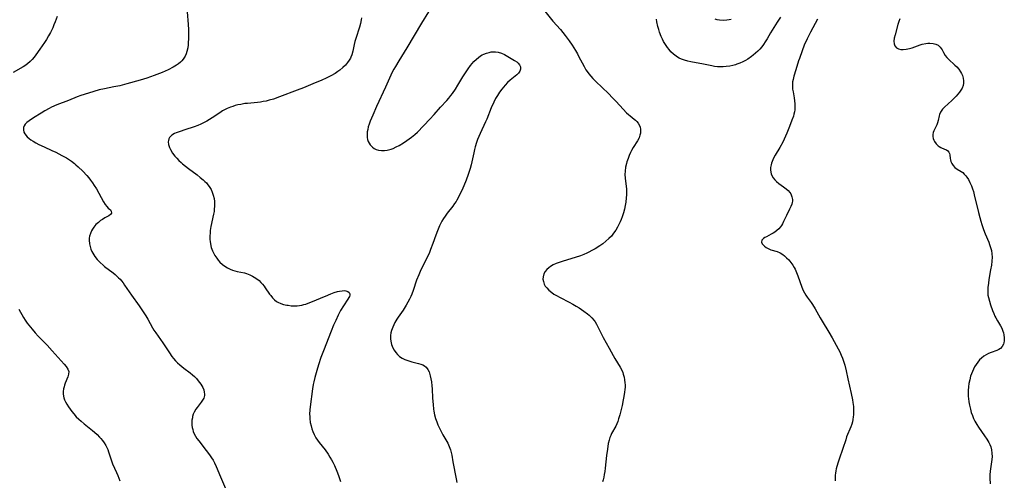
# Model space of a CAD drawing. Units: inches. Extents: x 2135352 to 2140780, y 176630 to 182100.
# Drawn here: x 2136407 to 2136633, y 177019 to 177125 of the extents above; entities that cross this region are included whole.
import ezdxf

# ---------------------------------------------------------------- set-up
doc = ezdxf.new("R2010")
doc.units = ezdxf.units.IN
doc.header["$MEASUREMENT"] = 0
doc.layers.add('c_32_T14S_R21E', color=188, linetype='Continuous')

msp = doc.modelspace()

# ---------------------------------------------------------------- linework, layer by layer
at = {"layer": 'c_32_T14S_R21E'}
for points, elevation in [([(2136527.15, 177127.68), (2136529.63, 177124.68), (2136531.36, 177122.7), (2136531.94, 177122.01), (2136532.45, 177121.37), (2136532.94, 177120.71), (2136533.39, 177120.08), (2136534.03, 177119.13), (2136534.8, 177117.92), (2136535.26, 177117.15), (2136535.55, 177116.62), (2136536.79, 177114.21), (2136537.22, 177113.47), (2136537.5, 177113.03), (2136537.88, 177112.53), (2136538.34, 177111.98), (2136538.82, 177111.45), (2136539.48, 177110.78), (2136542.41, 177107.98), (2136543.38, 177107.01), (2136544.2, 177106.15), (2136545.82, 177104.35), (2136546.6, 177103.53), (2136547, 177103.16), (2136547.37, 177102.84), (2136548.29, 177102.1), (2136548.61, 177101.82), (2136548.91, 177101.53), (2136549.22, 177101.15), (2136549.53, 177100.62), (2136549.68, 177100.22), (2136549.76, 177099.81), (2136549.79, 177099.3), (2136549.76, 177098.84), (2136549.66, 177098.38), (2136549.44, 177097.75), (2136549.09, 177097.08), (2136548.11, 177095.52), (2136547.74, 177094.88), (2136547.49, 177094.41), (2136547.18, 177093.74), (2136546.91, 177093.04), (2136546.66, 177092.29), (2136546.55, 177091.88), (2136546.35, 177090.99), (2136546.22, 177090.1), (2136546.18, 177089.3), (2136546.22, 177088.51), (2136546.31, 177087.78), (2136546.5, 177086.63), (2136546.58, 177085.94), (2136546.6, 177085.26), (2136546.57, 177084.62), (2136546.51, 177083.97), (2136546.38, 177082.98), (2136546.24, 177082.16), (2136546.08, 177081.34), (2136545.88, 177080.52), (2136545.57, 177079.55), (2136545.34, 177078.97), (2136545.1, 177078.4), (2136544.8, 177077.8), (2136544.49, 177077.21), (2136544.08, 177076.52), (2136543.61, 177075.82), (2136543.09, 177075.17), (2136542.52, 177074.57), (2136541.83, 177073.96), (2136541.09, 177073.4), (2136540.41, 177072.93), (2136539.33, 177072.23), (2136538.61, 177071.82), (2136537.88, 177071.43), (2136537.44, 177071.21), (2136536.72, 177070.9), (2136535.98, 177070.61), (2136534.73, 177070.19), (2136532.03, 177069.4), (2136530.86, 177069.01), (2136530.41, 177068.83), (2136529.7, 177068.5), (2136529.05, 177068.12), (2136528.68, 177067.85), (2136528.26, 177067.48), (2136527.88, 177067.01), (2136527.57, 177066.44), (2136527.38, 177065.81), (2136527.35, 177065.22), (2136527.44, 177064.66), (2136527.64, 177064.11), (2136527.89, 177063.65), (2136528.2, 177063.21), (2136528.71, 177062.68), (2136529.35, 177062.15), (2136529.88, 177061.8), (2136530.44, 177061.47), (2136531.27, 177061.02), (2136533.35, 177059.95), (2136534.19, 177059.49), (2136534.98, 177059.03), (2136535.64, 177058.62), (2136536.73, 177057.88), (2136537.57, 177057.24), (2136537.96, 177056.91), (2136538.57, 177056.33), (2136539.11, 177055.7), (2136539.32, 177055.41), (2136539.66, 177054.84), (2136539.97, 177054.24), (2136540.86, 177052.41), (2136541.19, 177051.78), (2136542.56, 177049.34), (2136543.47, 177047.67), (2136543.85, 177047), (2136545.08, 177044.96), (2136545.39, 177044.41), (2136545.69, 177043.73), (2136545.83, 177043.35), (2136546.02, 177042.7), (2136546.14, 177042.03), (2136546.21, 177041.35), (2136546.23, 177040.88), (2136546.22, 177040.35), (2136546.18, 177039.83), (2136546.12, 177039.23), (2136545.95, 177038.18), (2136545.81, 177037.43), (2136545.54, 177036.14), (2136545.02, 177034), (2136544.75, 177033.06), (2136544.54, 177032.45), (2136544.32, 177031.92), (2136544.09, 177031.41), (2136543.15, 177029.68), (2136542.94, 177029.24), (2136542.76, 177028.78), (2136542.57, 177028.19), (2136542.38, 177027.36), (2136542.17, 177026.07), (2136541.98, 177024.6), (2136541.67, 177021.69), (2136541.58, 177020.98), (2136541.46, 177020.29), (2136541.34, 177019.67), (2136541.18, 177019.06), (2136541.03, 177018.55)], 1036), ([(2136582.02, 177125.56), (2136581.2, 177124.39), (2136580.43, 177123.2), (2136579.7, 177121.97), (2136578.9, 177120.54), (2136578.48, 177119.86), (2136578.09, 177119.29), (2136577.67, 177118.73), (2136577.21, 177118.2), (2136576.74, 177117.71), (2136576.24, 177117.24), (2136575.7, 177116.79), (2136575.31, 177116.48), (2136574.44, 177115.89), (2136573.97, 177115.61), (2136573.29, 177115.25), (2136572.65, 177114.96), (2136571.98, 177114.71), (2136571.62, 177114.6), (2136571, 177114.43), (2136570.37, 177114.3), (2136569.52, 177114.18), (2136568.81, 177114.13), (2136568.1, 177114.13), (2136567.47, 177114.16), (2136566.83, 177114.24), (2136566.19, 177114.34), (2136564.24, 177114.74), (2136561.37, 177115.28), (2136560.65, 177115.44), (2136559.92, 177115.65), (2136559.23, 177115.9), (2136558.69, 177116.15), (2136558.32, 177116.36), (2136558.01, 177116.57), (2136557.38, 177117.06), (2136556.79, 177117.61), (2136556.36, 177118.09), (2136555.96, 177118.6), (2136555.5, 177119.25), (2136555.11, 177119.93), (2136554.81, 177120.53), (2136554.53, 177121.15), (2136554.18, 177122.1), (2136553.97, 177122.76), (2136553.79, 177123.43), (2136553.57, 177124.5), (2136553.47, 177125.13)], 1036), ([(2136482.77, 177115.67), (2136482.36, 177115.09), (2136481.89, 177114.55), (2136481.29, 177113.94), (2136480.64, 177113.37), (2136480.18, 177113.03), (2136479.55, 177112.62), (2136478.57, 177112.06), (2136477.5, 177111.53), (2136476.51, 177111.08), (2136474.42, 177110.18), (2136472.27, 177109.31), (2136470.78, 177108.72), (2136466.7, 177107.19), (2136465.35, 177106.72), (2136464.35, 177106.42), (2136463.65, 177106.25), (2136463, 177106.12), (2136462.34, 177106.01), (2136461.65, 177105.93), (2136459.4, 177105.72), (2136458.74, 177105.65), (2136457.81, 177105.49), (2136457.16, 177105.36), (2136456.51, 177105.19), (2136455.98, 177105.03), (2136455.45, 177104.84), (2136454.7, 177104.51), (2136453.96, 177104.14), (2136453.63, 177103.96), (2136453.01, 177103.57), (2136451.21, 177102.35), (2136450.64, 177101.98), (2136449.99, 177101.59), (2136449.27, 177101.22), (2136448.63, 177100.92), (2136447.98, 177100.64), (2136447.08, 177100.31), (2136444.94, 177099.63), (2136443.85, 177099.27), (2136442.97, 177098.93), (2136442.57, 177098.74), (2136441.98, 177098.38), (2136441.72, 177098.16), (2136441.45, 177097.86), (2136441.26, 177097.53), (2136441.17, 177097.19), (2136441.15, 177096.83), (2136441.23, 177096.22), (2136441.43, 177095.58), (2136441.67, 177095.06), (2136442.14, 177094.27), (2136442.66, 177093.57), (2136443.09, 177093.07), (2136443.56, 177092.58), (2136444.1, 177092.07), (2136444.45, 177091.77), (2136445.1, 177091.24), (2136445.78, 177090.71), (2136447.77, 177089.23), (2136448.5, 177088.66), (2136449.2, 177088.07), (2136449.57, 177087.73), (2136449.91, 177087.38), (2136450.26, 177086.97), (2136450.57, 177086.55), (2136450.98, 177085.87), (2136451.26, 177085.25), (2136451.49, 177084.59), (2136451.68, 177083.78), (2136451.77, 177083.11), (2136451.79, 177082.54), (2136451.78, 177081.96), (2136451.74, 177081.44), (2136451.67, 177080.82), (2136451.57, 177080.21), (2136450.95, 177077.33), (2136450.81, 177076.44), (2136450.76, 177075.93), (2136450.71, 177075.14), (2136450.72, 177074.36), (2136450.76, 177073.94), (2136450.85, 177073.34), (2136451.05, 177072.54), (2136451.32, 177071.78), (2136451.53, 177071.31), (2136451.89, 177070.67), (2136452.29, 177070.06), (2136452.64, 177069.61), (2136453.01, 177069.17), (2136453.64, 177068.58), (2136454.14, 177068.21), (2136454.75, 177067.85), (2136455.39, 177067.54), (2136455.9, 177067.34), (2136456.43, 177067.17), (2136457, 177067.03), (2136458.69, 177066.66), (2136459.17, 177066.53), (2136459.87, 177066.27), (2136460.55, 177065.95), (2136461.31, 177065.48), (2136462.04, 177064.9), (2136462.46, 177064.5), (2136462.84, 177064.08), (2136463.19, 177063.64), (2136463.47, 177063.26), (2136464.46, 177061.8), (2136464.73, 177061.44), (2136465.14, 177060.94), (2136465.57, 177060.5), (2136466.05, 177060.12), (2136466.37, 177059.93), (2136467.01, 177059.64), (2136467.69, 177059.43), (2136468.41, 177059.27), (2136468.74, 177059.22), (2136469.41, 177059.13), (2136470.09, 177059.09), (2136470.77, 177059.09), (2136471.33, 177059.14), (2136471.89, 177059.25), (2136472.35, 177059.37), (2136472.81, 177059.51), (2136473.29, 177059.69), (2136474.69, 177060.27), (2136476.73, 177061.08), (2136477.32, 177061.33), (2136478.53, 177061.87), (2136479.31, 177062.17), (2136480.08, 177062.4), (2136480.54, 177062.5), (2136481.14, 177062.58), (2136481.58, 177062.6), (2136481.98, 177062.58), (2136482.49, 177062.43), (2136482.77, 177062.18), (2136482.88, 177061.88), (2136482.88, 177061.57), (2136482.8, 177061.28), (2136482.67, 177060.99), (2136482.46, 177060.62), (2136481.42, 177059.06), (2136480.78, 177057.99), (2136480.21, 177056.91), (2136479.66, 177055.7), (2136479.19, 177054.61), (2136478.64, 177053.27), (2136476.85, 177048.73), (2136476.27, 177047.18), (2136475.72, 177045.52), (2136475.3, 177044.19), (2136474.84, 177042.56), (2136474.62, 177041.62), (2136474.49, 177040.98), (2136474.33, 177040.01), (2136473.77, 177035.81), (2136473.71, 177035.13), (2136473.67, 177034.17), (2136473.68, 177033.64), (2136473.71, 177033.12), (2136473.81, 177032.24), (2136473.98, 177031.44), (2136474.17, 177030.78), (2136474.41, 177030.12), (2136474.7, 177029.49), (2136475.12, 177028.71), (2136475.47, 177028.16), (2136475.85, 177027.63), (2136477.21, 177025.9), (2136477.91, 177024.93), (2136478.34, 177024.25), (2136478.68, 177023.67), (2136478.99, 177023.08), (2136479.38, 177022.3), (2136479.92, 177021.05), (2136480.31, 177020.03), (2136480.8, 177018.67)], 1040)]:
    msp.add_lwpolyline(points, dxfattribs=dict(at, elevation=elevation))
for points in [[(2136445.29, 177129.76, 1042), (2136445.7, 177123.91, 1042), (2136445.76, 177122.7, 1042), (2136445.8, 177121.4, 1042), (2136445.78, 177120.47, 1042), (2136445.75, 177119.81, 1042), (2136445.7, 177119.16, 1042), (2136445.61, 177118.53, 1042), (2136445.43, 177117.67, 1042), (2136445.25, 177117.1, 1042), (2136445.01, 177116.56, 1042), (2136444.57, 177115.86, 1042), (2136444.28, 177115.52, 1042), (2136443.96, 177115.2, 1042), (2136443.5, 177114.83, 1042), (2136443.01, 177114.5, 1042), (2136442.29, 177114.07, 1042), (2136441.13, 177113.47, 1042), (2136440.45, 177113.16, 1042), (2136439.74, 177112.86, 1042), (2136437.93, 177112.15, 1042), (2136436.18, 177111.52, 1042), (2136434.65, 177111.04, 1042), (2136431.59, 177110.19, 1042), (2136429.99, 177109.78, 1042), (2136428.6, 177109.49, 1042), (2136426.45, 177109.08, 1042), (2136425.24, 177108.8, 1042), (2136424.04, 177108.47, 1042), (2136421.8, 177107.79, 1042), (2136421.05, 177107.54, 1042), (2136420.17, 177107.21, 1042), (2136418.22, 177106.41, 1042), (2136415.52, 177105.34, 1042), (2136414.31, 177104.81, 1042), (2136413.73, 177104.53, 1042), (2136412.73, 177103.99, 1042), (2136411.89, 177103.48, 1042), (2136410.17, 177102.4, 1042), (2136409.15, 177101.73, 1042), (2136408.64, 177101.32, 1042), (2136408.25, 177100.91, 1042), (2136408.02, 177100.56, 1042), (2136407.87, 177100.14, 1042), (2136407.84, 177099.63, 1042), (2136407.93, 177099.11, 1042), (2136408.13, 177098.68, 1042), (2136408.66, 177098.03, 1042), (2136409.12, 177097.63, 1042), (2136409.52, 177097.33, 1042), (2136410.05, 177096.98, 1042), (2136410.67, 177096.62, 1042), (2136411.33, 177096.26, 1042), (2136412.58, 177095.67, 1042), (2136414.35, 177094.88, 1042), (2136415.25, 177094.46, 1042), (2136416.68, 177093.74, 1042), (2136417.7, 177093.17, 1042), (2136418.17, 177092.89, 1042), (2136418.91, 177092.39, 1042), (2136419.6, 177091.85, 1042), (2136419.91, 177091.59, 1042), (2136420.44, 177091.11, 1042), (2136421.45, 177090.13, 1042), (2136422.44, 177089.07, 1042), (2136422.88, 177088.56, 1042), (2136423.27, 177088.06, 1042), (2136423.71, 177087.45, 1042), (2136424.13, 177086.83, 1042), (2136424.61, 177086.04, 1042), (2136426.26, 177083.04, 1042), (2136426.63, 177082.46, 1042), (2136427, 177081.97, 1042), (2136427.34, 177081.62, 1042), (2136427.82, 177081.18, 1042), (2136428.03, 177080.91, 1042), (2136428.09, 177080.41, 1042), (2136427.88, 177080.12, 1042), (2136427.45, 177079.82, 1042), (2136426.54, 177079.34, 1042), (2136425.98, 177079.01, 1042), (2136425.59, 177078.74, 1042), (2136425.07, 177078.32, 1042), (2136424.51, 177077.8, 1042), (2136424, 177077.22, 1042), (2136423.7, 177076.77, 1042), (2136423.49, 177076.38, 1042), (2136423.23, 177075.78, 1042), (2136423.06, 177075.15, 1042), (2136422.98, 177074.67, 1042), (2136422.96, 177074.19, 1042), (2136423.03, 177073.35, 1042), (2136423.16, 177072.76, 1042), (2136423.34, 177072.18, 1042), (2136423.58, 177071.61, 1042), (2136423.79, 177071.21, 1042), (2136424.26, 177070.45, 1042), (2136424.82, 177069.74, 1042), (2136425.48, 177069.06, 1042), (2136426.18, 177068.43, 1042), (2136426.48, 177068.18, 1042), (2136428.47, 177066.68, 1042), (2136428.9, 177066.33, 1042), (2136429.32, 177065.95, 1042), (2136429.73, 177065.55, 1042), (2136430.06, 177065.2, 1042), (2136430.37, 177064.83, 1042), (2136430.73, 177064.36, 1042), (2136431.07, 177063.88, 1042), (2136432.66, 177061.54, 1042), (2136434.44, 177059.11, 1042), (2136435.25, 177057.94, 1042), (2136435.96, 177056.83, 1042), (2136436.42, 177056.04, 1042), (2136437.52, 177054.03, 1042), (2136437.85, 177053.47, 1042), (2136438.26, 177052.86, 1042), (2136439.93, 177050.57, 1042), (2136440.36, 177049.92, 1042), (2136441.4, 177048.28, 1042), (2136441.98, 177047.43, 1042), (2136442.34, 177046.97, 1042), (2136442.8, 177046.44, 1042), (2136443.28, 177045.94, 1042), (2136443.79, 177045.48, 1042), (2136444.69, 177044.77, 1042), (2136446.21, 177043.64, 1042), (2136446.7, 177043.24, 1042), (2136447.17, 177042.81, 1042), (2136447.63, 177042.33, 1042), (2136448.05, 177041.83, 1042), (2136448.34, 177041.45, 1042), (2136448.6, 177041.07, 1042), (2136448.85, 177040.66, 1042), (2136449.06, 177040.26, 1042), (2136449.29, 177039.74, 1042), (2136449.44, 177039.23, 1042), (2136449.49, 177038.75, 1042), (2136449.48, 177038.44, 1042), (2136449.41, 177038.14, 1042), (2136449.3, 177037.83, 1042), (2136449.05, 177037.37, 1042), (2136448.73, 177036.92, 1042), (2136447.78, 177035.72, 1042), (2136447.5, 177035.33, 1042), (2136447.09, 177034.62, 1042), (2136446.89, 177034.13, 1042), (2136446.74, 177033.61, 1042), (2136446.68, 177033.32, 1042), (2136446.6, 177032.75, 1042), (2136446.58, 177032.16, 1042), (2136446.6, 177031.62, 1042), (2136446.67, 177031.07, 1042), (2136446.76, 177030.64, 1042), (2136446.9, 177030.13, 1042), (2136447.1, 177029.63, 1042), (2136447.39, 177029.09, 1042), (2136447.72, 177028.57, 1042), (2136448.16, 177027.98, 1042), (2136449.9, 177025.8, 1042), (2136450.63, 177024.81, 1042), (2136451.1, 177024.12, 1042), (2136451.46, 177023.54, 1042), (2136451.78, 177022.95, 1042), (2136452.18, 177022.09, 1042), (2136453.13, 177019.75, 1042), (2136454.33, 177017.04, 1042)], [(2136415.58, 177125.73, 1044), (2136415.13, 177124.5, 1044), (2136414.85, 177123.78, 1044), (2136414.55, 177123.07, 1044), (2136414.05, 177122.04, 1044), (2136413.6, 177121.24, 1044), (2136413.13, 177120.46, 1044), (2136412.67, 177119.74, 1044), (2136411.62, 177118.19, 1044), (2136410.71, 177116.91, 1044), (2136410.28, 177116.36, 1044), (2136409.83, 177115.84, 1044), (2136409.35, 177115.35, 1044), (2136408.77, 177114.83, 1044), (2136408.15, 177114.36, 1044), (2136407.75, 177114.1, 1044), (2136405.45, 177112.84, 1044)], [(2136485.58, 177125.42, 1040), (2136485.54, 177124.97, 1040), (2136485.37, 177124.11, 1040), (2136485.12, 177123.24, 1040), (2136484.26, 177120.64, 1040), (2136484.06, 177119.96, 1040), (2136483.89, 177119.29, 1040), (2136483.57, 177117.71, 1040), (2136483.35, 177116.89, 1040), (2136483.15, 177116.39, 1040), (2136483.03, 177116.12, 1040), (2136482.77, 177115.67, 1040)], [(2136500.99, 177126.79, 1038), (2136499.43, 177124.15, 1038), (2136496.03, 177118.48, 1038), (2136494.15, 177115.48, 1038), (2136493.39, 177114.23, 1038), (2136493.05, 177113.62, 1038), (2136492.68, 177112.92, 1038), (2136492.33, 177112.19, 1038), (2136491.1, 177109.44, 1038), (2136489.07, 177105.02, 1038), (2136488.2, 177103.03, 1038), (2136487.61, 177101.61, 1038), (2136487.36, 177100.9, 1038), (2136487.17, 177100.3, 1038), (2136487.02, 177099.71, 1038), (2136486.92, 177099.13, 1038), (2136486.88, 177098.69, 1038), (2136486.88, 177098.26, 1038), (2136486.91, 177097.87, 1038), (2136487.01, 177097.38, 1038), (2136487.17, 177096.92, 1038), (2136487.37, 177096.52, 1038), (2136487.63, 177096.15, 1038), (2136488.15, 177095.62, 1038), (2136488.53, 177095.35, 1038), (2136488.95, 177095.13, 1038), (2136489.52, 177094.94, 1038), (2136490.2, 177094.85, 1038), (2136490.86, 177094.85, 1038), (2136491.53, 177094.94, 1038), (2136492.09, 177095.08, 1038), (2136492.42, 177095.18, 1038), (2136492.87, 177095.36, 1038), (2136493.56, 177095.68, 1038), (2136494.24, 177096.04, 1038), (2136495.26, 177096.66, 1038), (2136496.02, 177097.16, 1038), (2136497.13, 177097.95, 1038), (2136497.84, 177098.52, 1038), (2136498.47, 177099.11, 1038), (2136501.29, 177102.04, 1038), (2136502.32, 177103.16, 1038), (2136503.75, 177104.82, 1038), (2136505.22, 177106.39, 1038), (2136505.7, 177106.93, 1038), (2136506.17, 177107.49, 1038), (2136506.56, 177108.02, 1038), (2136507.2, 177108.95, 1038), (2136507.78, 177109.87, 1038), (2136508.93, 177111.81, 1038), (2136509.83, 177113.24, 1038), (2136510.13, 177113.69, 1038), (2136510.69, 177114.46, 1038), (2136511.05, 177114.91, 1038), (2136511.44, 177115.34, 1038), (2136512.03, 177115.93, 1038), (2136512.48, 177116.3, 1038), (2136512.95, 177116.63, 1038), (2136513.34, 177116.87, 1038), (2136513.75, 177117.07, 1038), (2136514.34, 177117.3, 1038), (2136514.94, 177117.46, 1038), (2136515.4, 177117.55, 1038), (2136515.9, 177117.59, 1038), (2136516.4, 177117.58, 1038), (2136517.06, 177117.48, 1038), (2136517.8, 177117.26, 1038), (2136518.51, 177116.93, 1038), (2136520.83, 177115.62, 1038), (2136521.3, 177115.31, 1038), (2136521.67, 177114.99, 1038), (2136521.98, 177114.56, 1038), (2136522.15, 177114.09, 1038), (2136522.15, 177113.56, 1038), (2136521.99, 177113.11, 1038), (2136521.68, 177112.66, 1038), (2136521.33, 177112.31, 1038), (2136520.93, 177111.97, 1038), (2136519.83, 177111.07, 1038), (2136519.2, 177110.49, 1038), (2136518.66, 177109.94, 1038), (2136518.25, 177109.48, 1038), (2136517.86, 177109, 1038), (2136517.34, 177108.28, 1038), (2136516.86, 177107.53, 1038), (2136516.44, 177106.8, 1038), (2136516.03, 177105.98, 1038), (2136515.45, 177104.68, 1038), (2136514.42, 177102.07, 1038), (2136514.15, 177101.43, 1038), (2136512.9, 177098.8, 1038), (2136512.58, 177098.07, 1038), (2136512.31, 177097.4, 1038), (2136512.06, 177096.72, 1038), (2136511.74, 177095.7, 1038), (2136511.57, 177095.09, 1038), (2136511.41, 177094.36, 1038), (2136510.97, 177092.22, 1038), (2136510.8, 177091.54, 1038), (2136510.56, 177090.69, 1038), (2136510.13, 177089.37, 1038), (2136509.64, 177088.03, 1038), (2136509.11, 177086.72, 1038), (2136508.66, 177085.66, 1038), (2136508.18, 177084.63, 1038), (2136507.93, 177084.13, 1038), (2136507.54, 177083.44, 1038), (2136507.34, 177083.11, 1038), (2136507.02, 177082.63, 1038), (2136506.58, 177082.03, 1038), (2136505.29, 177080.4, 1038), (2136504.81, 177079.74, 1038), (2136504.43, 177079.17, 1038), (2136504.09, 177078.59, 1038), (2136503.77, 177077.99, 1038), (2136503.53, 177077.5, 1038), (2136503.07, 177076.4, 1038), (2136502.71, 177075.38, 1038), (2136502.03, 177073.41, 1038), (2136501.5, 177072.03, 1038), (2136501.22, 177071.34, 1038), (2136500.55, 177069.91, 1038), (2136499.27, 177067.36, 1038), (2136498.75, 177066.22, 1038), (2136498.28, 177065.03, 1038), (2136497.52, 177062.63, 1038), (2136497.19, 177061.76, 1038), (2136496.97, 177061.26, 1038), (2136496.64, 177060.6, 1038), (2136496.28, 177059.93, 1038), (2136495.89, 177059.26, 1038), (2136495.15, 177058.12, 1038), (2136494.06, 177056.5, 1038), (2136493.74, 177056, 1038), (2136493.29, 177055.24, 1038), (2136493.01, 177054.72, 1038), (2136492.77, 177054.19, 1038), (2136492.49, 177053.42, 1038), (2136492.36, 177052.91, 1038), (2136492.28, 177052.25, 1038), (2136492.29, 177051.4, 1038), (2136492.42, 177050.57, 1038), (2136492.53, 177050.16, 1038), (2136492.81, 177049.42, 1038), (2136493.1, 177048.85, 1038), (2136493.46, 177048.32, 1038), (2136493.85, 177047.87, 1038), (2136494.36, 177047.43, 1038), (2136494.93, 177047.06, 1038), (2136495.6, 177046.73, 1038), (2136496.06, 177046.56, 1038), (2136496.52, 177046.4, 1038), (2136497.14, 177046.22, 1038), (2136498.69, 177045.83, 1038), (2136499.22, 177045.68, 1038), (2136499.68, 177045.51, 1038), (2136500.09, 177045.3, 1038), (2136500.51, 177044.95, 1038), (2136500.87, 177044.46, 1038), (2136501.15, 177043.89, 1038), (2136501.25, 177043.6, 1038), (2136501.43, 177042.96, 1038), (2136501.58, 177042.28, 1038), (2136501.68, 177041.57, 1038), (2136501.77, 177040.7, 1038), (2136501.82, 177040.02, 1038), (2136501.94, 177037.8, 1038), (2136502.05, 177036.34, 1038), (2136502.18, 177035.3, 1038), (2136502.26, 177034.82, 1038), (2136502.43, 177033.99, 1038), (2136502.65, 177033.18, 1038), (2136502.92, 177032.35, 1038), (2136503.17, 177031.72, 1038), (2136503.45, 177031.09, 1038), (2136504.01, 177029.98, 1038), (2136504.34, 177029.38, 1038), (2136504.99, 177028.27, 1038), (2136505.43, 177027.47, 1038), (2136505.78, 177026.73, 1038), (2136506.06, 177025.97, 1038), (2136506.25, 177025.29, 1038), (2136506.37, 177024.69, 1038), (2136506.64, 177023.17, 1038), (2136507.4, 177019.27, 1038), (2136507.55, 177018.42, 1038)], [(2136590.54, 177125.13, 1034), (2136588.93, 177122.14, 1034), (2136588.13, 177120.54, 1034), (2136587.47, 177119.1, 1034), (2136586.96, 177117.8, 1034), (2136586.33, 177116.07, 1034), (2136586.16, 177115.53, 1034), (2136585.54, 177113.4, 1034), (2136585.07, 177111.95, 1034), (2136584.87, 177111.22, 1034), (2136584.77, 177110.66, 1034), (2136584.72, 177110.1, 1034), (2136584.73, 177109.53, 1034), (2136584.78, 177108.95, 1034), (2136584.87, 177108.34, 1034), (2136585.12, 177107.02, 1034), (2136585.22, 177106.3, 1034), (2136585.29, 177105.58, 1034), (2136585.31, 177104.85, 1034), (2136585.27, 177104.24, 1034), (2136585.19, 177103.73, 1034), (2136585.09, 177103.25, 1034), (2136584.95, 177102.77, 1034), (2136584.63, 177101.81, 1034), (2136584.08, 177100.37, 1034), (2136583.46, 177098.84, 1034), (2136582.85, 177097.49, 1034), (2136582.51, 177096.81, 1034), (2136581.84, 177095.58, 1034), (2136580.8, 177093.8, 1034), (2136580.39, 177093.06, 1034), (2136580.05, 177092.33, 1034), (2136579.9, 177091.91, 1034), (2136579.81, 177091.55, 1034), (2136579.72, 177090.98, 1034), (2136579.7, 177090.42, 1034), (2136579.77, 177089.87, 1034), (2136579.86, 177089.49, 1034), (2136580.01, 177089.1, 1034), (2136580.34, 177088.55, 1034), (2136580.69, 177088.12, 1034), (2136581.1, 177087.73, 1034), (2136581.63, 177087.3, 1034), (2136582.72, 177086.49, 1034), (2136583.26, 177086.07, 1034), (2136583.74, 177085.63, 1034), (2136584.11, 177085.2, 1034), (2136584.34, 177084.85, 1034), (2136584.61, 177084.22, 1034), (2136584.73, 177083.56, 1034), (2136584.73, 177083.21, 1034), (2136584.69, 177082.92, 1034), (2136584.6, 177082.53, 1034), (2136584.37, 177081.93, 1034), (2136584.09, 177081.33, 1034), (2136583.36, 177079.89, 1034), (2136582.71, 177078.49, 1034), (2136582.43, 177077.94, 1034), (2136582.19, 177077.57, 1034), (2136582.01, 177077.3, 1034), (2136581.61, 177076.82, 1034), (2136581.17, 177076.41, 1034), (2136580.69, 177076.05, 1034), (2136580.33, 177075.82, 1034), (2136579.86, 177075.57, 1034), (2136578.76, 177075.02, 1034), (2136578.38, 177074.82, 1034), (2136578.05, 177074.62, 1034), (2136577.69, 177074.25, 1034), (2136577.61, 177073.75, 1034), (2136577.79, 177073.36, 1034), (2136578.01, 177073.11, 1034), (2136578.29, 177072.87, 1034), (2136578.7, 177072.55, 1034), (2136579.16, 177072.27, 1034), (2136579.78, 177071.99, 1034), (2136581.23, 177071.57, 1034), (2136581.92, 177071.3, 1034), (2136582.52, 177070.93, 1034), (2136582.9, 177070.62, 1034), (2136583.4, 177070.16, 1034), (2136583.88, 177069.65, 1034), (2136584.37, 177069.07, 1034), (2136584.83, 177068.44, 1034), (2136585.16, 177067.9, 1034), (2136585.34, 177067.56, 1034), (2136585.69, 177066.8, 1034), (2136586, 177066.01, 1034), (2136586.89, 177063.4, 1034), (2136587.24, 177062.59, 1034), (2136587.53, 177062.06, 1034), (2136587.84, 177061.55, 1034), (2136588.14, 177061.11, 1034), (2136589.06, 177059.86, 1034), (2136589.37, 177059.4, 1034), (2136589.95, 177058.42, 1034), (2136591.1, 177056.36, 1034), (2136591.59, 177055.55, 1034), (2136593.15, 177053.06, 1034), (2136593.91, 177051.72, 1034), (2136595.24, 177049.23, 1034), (2136595.63, 177048.47, 1034), (2136595.96, 177047.75, 1034), (2136596.26, 177047.01, 1034), (2136596.49, 177046.34, 1034), (2136596.76, 177045.47, 1034), (2136597.1, 177044.15, 1034), (2136597.52, 177042.32, 1034), (2136598.28, 177038.91, 1034), (2136598.55, 177037.47, 1034), (2136598.66, 177036.8, 1034), (2136598.76, 177035.88, 1034), (2136598.8, 177035.19, 1034), (2136598.8, 177034.57, 1034), (2136598.78, 177033.96, 1034), (2136598.74, 177033.53, 1034), (2136598.66, 177032.95, 1034), (2136598.54, 177032.39, 1034), (2136598.38, 177031.82, 1034), (2136598.19, 177031.27, 1034), (2136597.21, 177028.91, 1034), (2136596.99, 177028.26, 1034), (2136596.36, 177026.23, 1034), (2136595.47, 177023.81, 1034), (2136595.23, 177023.1, 1034), (2136594.93, 177022.09, 1034), (2136594.79, 177021.54, 1034), (2136594.7, 177021.07, 1034), (2136594.63, 177020.6, 1034), (2136594.59, 177020.14, 1034), (2136594.58, 177019.72, 1034), (2136594.6, 177018.83, 1034)], [(2136609.42, 177125.17, 1032), (2136609.22, 177124.59, 1032), (2136609.01, 177123.89, 1032), (2136608.34, 177121.46, 1032), (2136608.16, 177120.75, 1032), (2136608.07, 177120.06, 1032), (2136608.11, 177119.46, 1032), (2136608.33, 177118.93, 1032), (2136608.71, 177118.51, 1032), (2136609.15, 177118.25, 1032), (2136609.67, 177118.1, 1032), (2136610.25, 177118.09, 1032), (2136610.89, 177118.17, 1032), (2136611.64, 177118.35, 1032), (2136612.26, 177118.54, 1032), (2136612.86, 177118.74, 1032), (2136614.09, 177119.2, 1032), (2136614.62, 177119.36, 1032), (2136615.39, 177119.53, 1032), (2136615.88, 177119.58, 1032), (2136616.35, 177119.59, 1032), (2136617.08, 177119.52, 1032), (2136617.75, 177119.34, 1032), (2136618.24, 177119.09, 1032), (2136618.52, 177118.89, 1032), (2136618.76, 177118.65, 1032), (2136618.99, 177118.36, 1032), (2136619.18, 177118.04, 1032), (2136619.49, 177117.45, 1032), (2136619.91, 177116.74, 1032), (2136620.26, 177116.31, 1032), (2136620.67, 177115.88, 1032), (2136622.11, 177114.55, 1032), (2136622.53, 177114.11, 1032), (2136622.99, 177113.56, 1032), (2136623.39, 177112.99, 1032), (2136623.6, 177112.63, 1032), (2136623.83, 177112.14, 1032), (2136624.02, 177111.54, 1032), (2136624.12, 177110.93, 1032), (2136624.1, 177110.35, 1032), (2136623.99, 177109.83, 1032), (2136623.75, 177109.24, 1032), (2136623.48, 177108.75, 1032), (2136623.16, 177108.27, 1032), (2136622.79, 177107.8, 1032), (2136622.4, 177107.35, 1032), (2136621.9, 177106.82, 1032), (2136621.42, 177106.37, 1032), (2136619.73, 177104.83, 1032), (2136619.26, 177104.35, 1032), (2136619.08, 177104.13, 1032), (2136618.81, 177103.72, 1032), (2136618.57, 177103.19, 1032), (2136618.47, 177102.81, 1032), (2136618.27, 177101.77, 1032), (2136618.15, 177101.27, 1032), (2136617.98, 177100.8, 1032), (2136617.3, 177099.39, 1032), (2136617.14, 177098.97, 1032), (2136617.04, 177098.54, 1032), (2136617.02, 177098.12, 1032), (2136617.09, 177097.66, 1032), (2136617.27, 177097.22, 1032), (2136617.45, 177096.9, 1032), (2136617.84, 177096.39, 1032), (2136618.3, 177095.95, 1032), (2136618.53, 177095.78, 1032), (2136618.9, 177095.56, 1032), (2136619.76, 177095.18, 1032), (2136620.17, 177094.98, 1032), (2136620.5, 177094.76, 1032), (2136620.75, 177094.49, 1032), (2136620.89, 177094.16, 1032), (2136620.95, 177093.85, 1032), (2136621.04, 177093.02, 1032), (2136621.11, 177092.68, 1032), (2136621.21, 177092.34, 1032), (2136621.4, 177091.89, 1032), (2136621.72, 177091.38, 1032), (2136622.13, 177090.94, 1032), (2136622.64, 177090.58, 1032), (2136623.54, 177090.06, 1032), (2136623.93, 177089.79, 1032), (2136624.28, 177089.45, 1032), (2136624.61, 177089.06, 1032), (2136624.86, 177088.73, 1032), (2136625.22, 177088.15, 1032), (2136625.56, 177087.53, 1032), (2136625.92, 177086.76, 1032), (2136626.19, 177086.05, 1032), (2136626.39, 177085.41, 1032), (2136626.58, 177084.69, 1032), (2136627.55, 177080.55, 1032), (2136627.84, 177079.4, 1032), (2136628.06, 177078.62, 1032), (2136628.3, 177077.85, 1032), (2136628.71, 177076.67, 1032), (2136629.09, 177075.71, 1032), (2136629.89, 177073.78, 1032), (2136630.1, 177073.25, 1032), (2136630.33, 177072.54, 1032), (2136630.51, 177071.83, 1032), (2136630.63, 177071.07, 1032), (2136630.66, 177070.29, 1032), (2136630.62, 177069.37, 1032), (2136630.51, 177068.44, 1032), (2136630.33, 177067.36, 1032), (2136629.94, 177065.18, 1032), (2136629.81, 177064.34, 1032), (2136629.69, 177063.29, 1032), (2136629.66, 177062.72, 1032), (2136629.67, 177062.15, 1032), (2136629.73, 177061.57, 1032), (2136629.83, 177060.99, 1032), (2136630.04, 177060.14, 1032), (2136630.3, 177059.3, 1032), (2136630.77, 177058.01, 1032), (2136631.04, 177057.36, 1032), (2136631.33, 177056.72, 1032), (2136631.52, 177056.35, 1032), (2136631.9, 177055.66, 1032), (2136632.61, 177054.46, 1032), (2136632.9, 177053.93, 1032), (2136633.17, 177053.29, 1032), (2136633.3, 177052.91, 1032), (2136633.41, 177052.42, 1032), (2136633.48, 177051.72, 1032), (2136633.46, 177051.05, 1032), (2136633.37, 177050.6, 1032), (2136633.26, 177050.24, 1032), (2136632.98, 177049.7, 1032), (2136632.58, 177049.26, 1032), (2136632.2, 177049.01, 1032), (2136631.76, 177048.82, 1032), (2136630.44, 177048.37, 1032), (2136629.87, 177048.13, 1032), (2136629.3, 177047.84, 1032), (2136628.75, 177047.47, 1032), (2136628.22, 177047.05, 1032), (2136627.8, 177046.63, 1032), (2136627.37, 177046.14, 1032), (2136626.99, 177045.61, 1032), (2136626.63, 177045.04, 1032), (2136626.36, 177044.53, 1032), (2136626.13, 177044.01, 1032), (2136625.92, 177043.46, 1032), (2136625.74, 177042.9, 1032), (2136625.52, 177042.07, 1032), (2136625.34, 177041.18, 1032), (2136625.24, 177040.44, 1032), (2136625.17, 177039.57, 1032), (2136625.16, 177038.69, 1032), (2136625.17, 177038.24, 1032), (2136625.22, 177037.72, 1032), (2136625.32, 177036.98, 1032), (2136625.45, 177036.24, 1032), (2136625.68, 177035.27, 1032), (2136625.89, 177034.55, 1032), (2136626.13, 177033.84, 1032), (2136626.41, 177033.16, 1032), (2136626.73, 177032.5, 1032), (2136627.15, 177031.78, 1032), (2136627.57, 177031.15, 1032), (2136628.95, 177029.17, 1032), (2136629.47, 177028.37, 1032), (2136629.92, 177027.62, 1032), (2136630.15, 177027.14, 1032), (2136630.35, 177026.65, 1032), (2136630.55, 177025.94, 1032), (2136630.65, 177025.15, 1032), (2136630.66, 177024.31, 1032), (2136630.56, 177023.18, 1032), (2136630.24, 177021.05, 1032), (2136630.17, 177020.19, 1032), (2136630.17, 177019.38, 1032), (2136630.24, 177018.1, 1032)], [(2136570.67, 177125.04, 1038), (2136570.21, 177124.94, 1038), (2136569.66, 177124.87, 1038), (2136568.81, 177124.83, 1038), (2136567.96, 177124.89, 1038), (2136567.42, 177124.98, 1038), (2136567, 177125.08, 1038)], [(2136406.73, 177058.34, 1044), (2136407.85, 177056.37, 1044), (2136408.24, 177055.76, 1044), (2136408.69, 177055.11, 1044), (2136409.08, 177054.61, 1044), (2136409.82, 177053.69, 1044), (2136410.51, 177052.89, 1044), (2136411.21, 177052.12, 1044), (2136413.26, 177050.01, 1044), (2136414.44, 177048.75, 1044), (2136417.22, 177045.67, 1044), (2136417.69, 177045.1, 1044), (2136418.05, 177044.52, 1044), (2136418.24, 177043.94, 1044), (2136418.22, 177043.36, 1044), (2136418.05, 177042.76, 1044), (2136417.42, 177041.25, 1044), (2136417.27, 177040.83, 1044), (2136417.16, 177040.42, 1044), (2136417.07, 177039.99, 1044), (2136417, 177039.33, 1044), (2136417, 177038.83, 1044), (2136417.05, 177038.33, 1044), (2136417.15, 177037.9, 1044), (2136417.29, 177037.47, 1044), (2136417.51, 177036.97, 1044), (2136417.77, 177036.47, 1044), (2136418.17, 177035.8, 1044), (2136418.54, 177035.27, 1044), (2136418.96, 177034.73, 1044), (2136419.4, 177034.19, 1044), (2136419.97, 177033.57, 1044), (2136420.57, 177032.96, 1044), (2136421.07, 177032.5, 1044), (2136421.77, 177031.91, 1044), (2136423.75, 177030.37, 1044), (2136424.2, 177029.99, 1044), (2136424.8, 177029.45, 1044), (2136425.35, 177028.89, 1044), (2136425.65, 177028.55, 1044), (2136426, 177028.12, 1044), (2136426.42, 177027.52, 1044), (2136426.79, 177026.91, 1044), (2136427.02, 177026.48, 1044), (2136427.21, 177026.04, 1044), (2136427.43, 177025.48, 1044), (2136427.92, 177023.85, 1044), (2136428.07, 177023.41, 1044), (2136428.33, 177022.75, 1044), (2136429.27, 177020.72, 1044), (2136429.56, 177020.02, 1044), (2136429.78, 177019.45, 1044), (2136430, 177018.8, 1044)]]:
    msp.add_polyline3d(points, dxfattribs=at)

doc.saveas('drawing.dxf')
